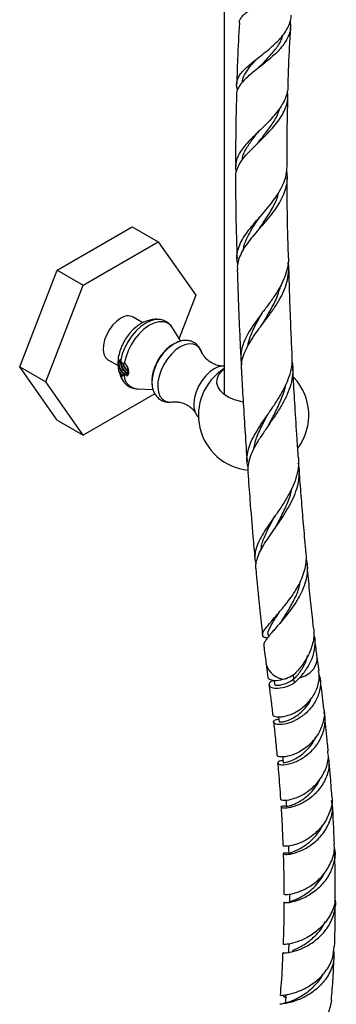
# Model space of a CAD drawing. Units: millimetres. Extents: x 39 to 5632, y 92 to 4170.
# Drawn here: x 725 to 811, y 1107 to 1375 of the extents above; entities that cross this region are included whole.
import ezdxf

# ---------------------------------------------------------------- set-up
doc = ezdxf.new("R2010")
doc.units = ezdxf.units.MM
doc.header["$LTSCALE"] = 20

msp = doc.modelspace()

# ---------------------------------------------------------------- linework, layer by layer
at = {"color": 7, "linetype": 'Continuous', "lineweight": 25}
for p, q in [((780.8, 1489.25), (780.8, 1273)), ((735.4, 1306.79), (755.81, 1318.58)), ((755.81, 1318.58), (762.88, 1314.49)), ((742.47, 1302.71), (762.88, 1314.49)), ((762.88, 1314.49), (773.09, 1299.97)), ((725.19, 1280.49), (735.4, 1306.79)), ((735.4, 1306.79), (742.47, 1302.71)), ((732.26, 1276.4), (742.47, 1302.71)), ((773.09, 1299.97), (768.54, 1288.26)), ((758.7, 1292.5), (756.05, 1294.03)), ((763.14, 1293.39), (762.94, 1293.4)), ((769.02, 1287.51), (766.77, 1291.09)), ((766.84, 1290.98), (766.77, 1291.09)), ((768.16, 1287.25), (766.99, 1286.7)), ((768.19, 1287.28), (767.19, 1286.8)), ((752.14, 1282.63), (752.01, 1282.55)), ((725.19, 1280.49), (732.26, 1276.4)), ((735.4, 1265.97), (725.19, 1280.49)), ((749.3, 1282.34), (751.93, 1280.83)), ((752.34, 1282.16), (752.17, 1282.13)), ((752.67, 1282.11), (752.34, 1282.16)), ((752.69, 1282.27), (752.65, 1282.31)), ((753.83, 1281.39), (753.61, 1281.37)), ((780.8, 1280.66), (780.4, 1280.68)), ((780.55, 1280.7), (780.44, 1280.7)), ((752.21, 1279.23), (752.36, 1279.03)), ((752.49, 1278.65), (752.58, 1278.47)), ((753.31, 1278.18), (753.26, 1278.15)), ((753.3, 1278.07), (753.26, 1278.15)), ((742.47, 1261.88), (732.26, 1276.4)), ((757.21, 1274.53), (761.44, 1274.38)), ((757.21, 1274.53), (757.33, 1274.52)), ((761.97, 1273.14), (742.47, 1261.88)), ((735.4, 1265.97), (742.47, 1261.88)), ((792.74, 1207.63), (792.8, 1207.11)), ((792.3, 1206.78), (792.52, 1206.74)), ((792.21, 1199.65), (792.69, 1196.07)), ((806.58, 1197.89), (806.08, 1201.6)), ((799.76, 1195.65), (799.62, 1196.66)), ((799.89, 1194.57), (799.76, 1195.65)), ((799.89, 1194.57), (801.3, 1195.93))]:
    msp.add_line(p, q, dxfattribs=at)
at = {"color": 7, "linetype": 'Continuous', "lineweight": 25, "flags": 128}
for points in [[(752.68, 1293.7), (751.58, 1292.92), (750.53, 1291.88), (749.61, 1290.64), (748.85, 1289.27), (748.29, 1287.84), (747.98, 1286.43), (747.91, 1285.12), (748.1, 1283.97), (748.54, 1283.05), (749.2, 1282.4), (749.3, 1282.34)], [(768.86, 1285.95), (767.62, 1285.09), (766.43, 1283.98), (765.34, 1282.65), (764.4, 1281.17), (763.64, 1279.59), (763.09, 1277.98), (762.78, 1276.41), (762.71, 1274.94), (762.9, 1273.63), (763.33, 1272.53), (763.99, 1271.69), (764.85, 1271.14), (765.87, 1270.91), (766.84, 1270.97)], [(774.65, 1284.57), (774.63, 1284.65), (774.08, 1285.62), (773.32, 1286.32), (772.37, 1286.71), (771.28, 1286.78), (770.09, 1286.52), (768.86, 1285.95)], [(785.94, 1270.93), (785.31, 1271.05), (783.6, 1271.53), (782.08, 1272.19), (780.8, 1273), (779.81, 1273.94), (779.15, 1274.97), (778.83, 1276.05), (778.88, 1277.15), (779.28, 1278.22), (780.03, 1279.23), (780.8, 1279.93)], [(761.14, 1276.33), (761.15, 1275.96), (761.21, 1275.32)], [(794.34, 1195.26), (794.35, 1195.25), (794.48, 1194.22)], [(795.57, 1185.39), (795.6, 1185.1), (795.72, 1184.06)], [(796.71, 1174.46), (796.75, 1173.97), (796.85, 1172.91)], [(797.63, 1162.73), (797.68, 1161.98), (797.75, 1160.9)], [(798.28, 1150.37), (798.32, 1149.27), (798.36, 1148.16)], [(798.54, 1137.1), (798.54, 1135.97), (798.54, 1134.84)], [(798.33, 1123.41), (798.28, 1122.25), (798.24, 1121.09)], [(797.54, 1109.43), (797.44, 1108.23), (797.38, 1107.47)]]:
    msp.add_lwpolyline(points, dxfattribs=at)
at = {"color": 8, "linetype": 'Continuous', "lineweight": 25, "flags": 128}
for points in [[(762.94, 1293.4), (762.1, 1293.37), (760.82, 1293.05), (759.49, 1292.42), (758.17, 1291.5), (756.89, 1290.33), (755.71, 1288.95), (754.66, 1287.4), (753.78, 1285.74), (753.1, 1284.02), (752.65, 1282.31)], [(766.77, 1291.09), (766.16, 1291.85), (765.25, 1292.47), (764.17, 1292.76), (762.95, 1292.73), (761.66, 1292.37), (760.32, 1291.7), (758.98, 1290.74), (757.71, 1289.52), (756.53, 1288.1), (755.5, 1286.51), (754.65, 1284.82), (754.01, 1283.08), (753.61, 1281.37)], [(778.06, 1279.94), (776.87, 1279.11), (775.73, 1278.01), (774.7, 1276.7), (773.83, 1275.24), (773.16, 1273.71), (772.71, 1272.16), (772.52, 1270.68), (772.58, 1269.34), (772.9, 1268.18), (773.07, 1267.85)], [(752.58, 1278.47), (752.99, 1277.24), (753.43, 1276.5)], [(801.3, 1195.93), (802.77, 1196.52), (804.05, 1197.33), (805.06, 1198.33), (805.75, 1199.45), (806.08, 1200.63), (806.08, 1201.6)]]:
    msp.add_lwpolyline(points, dxfattribs=at)
at = {"color": 7, "linetype": 'Continuous', "lineweight": 25}
for centre, radius, start, end in [((754.64, 1291.05), 3.3, 64.6942, 126.6162), ((788.8, 1267.33), 15, 122.231, 264.1042), ((788.8, 1267.33), 15, 323.9053, 43.2139)]:
    msp.add_arc(centre, radius, start, end, dxfattribs=at)
at = {"color": 8, "linetype": 'Continuous', "lineweight": 25}
for centre, radius, start, end in [((774.27, 1275.72), 13.14, 122.5748, 177.3555), ((780.67, 1275.84), 4.87, 92.7954, 122.4542), ((757.46, 1278.42), 3.9, 183.57, 266.3396), ((797.49, 1201.04), 5.46, 194.8583, 267.9991)]:
    msp.add_arc(centre, radius, start, end, dxfattribs=at)
at = {"color": 7, "linetype": 'Continuous', "lineweight": 25}
for points, knots in [([(784.95, 1374.08), (784.95, 1374.18), (784.93, 1374.58), (785.25, 1375.24), (785.9, 1376.09), (786.89, 1376.95), (788.12, 1377.8), (789.57, 1378.7), (791.66, 1379.93), (794.42, 1381.65), (797.38, 1384.03), (799.41, 1386.73), (800.32, 1389.08), (800.07, 1390.52), (800, 1390.94)], [0, 0, 0, 0, 0.02293, 0.09122, 0.161556, 0.228738, 0.297923, 0.364139, 0.432359, 0.563346, 0.692711, 0.821179, 0.947898, 1, 1, 1, 1]), ([(784.46, 1355.91), (784.39, 1356.1), (784.16, 1356.71), (784.16, 1357.73), (784.48, 1358.96), (785.21, 1360.17), (786.27, 1361.36), (787.61, 1362.6), (789.15, 1363.85), (790.84, 1365.16), (792.55, 1366.5), (794.22, 1367.92), (795.73, 1369.39), (797.03, 1370.94), (798.06, 1372.51), (798.73, 1374.17), (799.05, 1375.36), (799.04, 1376.02), (799.04, 1376.1)], [0, 0, 0, 0, 0.030081, 0.101567, 0.175199, 0.245333, 0.317594, 0.386184, 0.456805, 0.524585, 0.594413, 0.660716, 0.729032, 0.793827, 0.860548, 0.92451, 0.990397, 1, 1, 1, 1]), ([(798.72, 1374.29), (798.79, 1373.85), (799.04, 1372.31), (798.25, 1370.27), (797.02, 1368.22), (795.81, 1366.72), (794.37, 1365.27), (792.8, 1363.9), (791.16, 1362.58), (789.54, 1361.32), (788.01, 1360.1), (786.65, 1358.9), (785.51, 1357.73), (784.69, 1356.58), (784.21, 1355.52), (784.17, 1354.83), (784.15, 1354.54)], [0, 0, 0, 0, 0.0528102, 0.1842775, 0.2505495, 0.3186832, 0.3859823, 0.4552027, 0.5230275, 0.5927559, 0.6617584, 0.7326793, 0.8031405, 0.8755993, 0.9468543, 1, 1, 1, 1]), ([(784.92, 1374.08), (784.73, 1370.78), (784.42, 1365.27), (784.29, 1359.69), (784.24, 1357.47)], [0, 0, 0, 0, 0.600455, 1, 1, 1, 1]), ([(798.19, 1357.04), (798.19, 1357.1), (798.26, 1360.64), (798.48, 1366.03), (798.8, 1371.32), (798.91, 1373.19)], [0, 0, 0, 0, 0.012036, 0.650135, 1, 1, 1, 1]), ([(790.24, 1361.93), (791, 1362.7), (792.52, 1364.24), (794.68, 1366.73), (796.21, 1368.86), (796.59, 1370.2), (796.7, 1370.59)], [0, 0, 0, 0, 0.29243, 0.5862164, 0.8769536, 1, 1, 1, 1]), ([(785.8, 1357.98), (785.8, 1358.06), (785.78, 1358.88), (786.6, 1360.39), (788.04, 1362.48), (789.45, 1363.92), (790.12, 1364.6)], [0, 0, 0, 0, 0.034435, 0.371955, 0.705211, 1, 1, 1, 1]), ([(790.27, 1361.96), (790.16, 1361.85), (789.92, 1361.62), (789.65, 1361.4), (789.51, 1361.29)], [0, 0, 0, 0, 0.4984019, 1, 1, 1, 1]), ([(798.16, 1357.04), (798.13, 1356.54), (798.07, 1355.41), (797.53, 1353.68), (796.64, 1351.85), (795.43, 1350.07), (793.97, 1348.32), (792.36, 1346.62), (790.66, 1344.95), (788.98, 1343.32), (787.39, 1341.72), (786.01, 1340.16), (784.92, 1338.61), (784.18, 1337.06), (783.86, 1335.49), (783.85, 1334.3), (784.07, 1333.62), (784.12, 1333.48)], [0, 0, 0, 0, 0.054289, 0.121829, 0.189137, 0.258346, 0.326535, 0.39662, 0.466342, 0.537983, 0.609523, 0.683086, 0.755534, 0.829996, 0.904021, 0.980103, 1, 1, 1, 1]), ([(783.96, 1332.05), (783.95, 1332.32), (783.91, 1333.12), (784.33, 1334.46), (785.16, 1336.07), (786.4, 1337.7), (787.9, 1339.32), (789.6, 1341), (791.35, 1342.7), (793.1, 1344.46), (794.69, 1346.26), (796.09, 1348.11), (797.15, 1349.97), (797.85, 1351.89), (798.17, 1353.73), (798.07, 1354.95), (798.02, 1355.51)], [0, 0, 0, 0, 0.038939, 0.116431, 0.196236, 0.272438, 0.350973, 0.425111, 0.501448, 0.57459, 0.649931, 0.721641, 0.795527, 0.865626, 0.937797, 1, 1, 1, 1]), ([(784.16, 1354.53), (784.09, 1352.23), (783.89, 1345.76), (783.91, 1339.23), (783.92, 1335.03)], [0, 0, 0, 0, 0.356767, 1, 1, 1, 1]), ([(797.92, 1334.99), (797.91, 1337.8), (797.89, 1344.18), (798.05, 1350.51), (798.13, 1354.06)], [0, 0, 0, 0, 0.439497, 1, 1, 1, 1]), ([(790.17, 1341.6), (790.62, 1342.17), (791.8, 1343.64), (793.67, 1346.18), (795.25, 1348.7), (795.75, 1350.3), (795.92, 1350.87)], [0, 0, 0, 0, 0.196885, 0.513341, 0.827151, 1, 1, 1, 1]), ([(785.69, 1336.68), (785.77, 1337.16), (785.99, 1338.51), (787.34, 1340.77), (788.87, 1342.89), (789.91, 1344.19), (790.2, 1344.55)], [0, 0, 0, 0, 0.186364, 0.530737, 0.871314, 1, 1, 1, 1]), ([(790.16, 1341.6), (790.08, 1341.51), (789.94, 1341.32), (789.76, 1341.15), (789.67, 1341.06)], [0, 0, 0, 0, 0.499489, 1, 1, 1, 1]), ([(784.49, 1308.42), (784.39, 1308.89), (784.16, 1309.99), (784.35, 1311.73), (784.97, 1313.68), (786.04, 1315.67), (787.46, 1317.68), (789.16, 1319.74), (790.98, 1321.81), (792.8, 1323.95), (794.48, 1326.1), (795.93, 1328.32), (797.03, 1330.53), (797.75, 1332.76), (797.84, 1334.24), (797.89, 1334.99)], [0, 0, 0, 0, 0.058157, 0.137296, 0.218708, 0.298162, 0.379956, 0.45866, 0.53976, 0.61655, 0.695613, 0.771487, 0.849645, 0.923974, 1, 1, 1, 1]), ([(797.74, 1333.58), (797.81, 1333.1), (797.98, 1331.91), (797.77, 1330.01), (797.17, 1327.86), (796.17, 1325.74), (794.84, 1323.61), (793.28, 1321.52), (791.55, 1319.45), (789.78, 1317.43), (788.1, 1315.43), (786.63, 1313.48), (785.44, 1311.54), (784.67, 1309.62), (784.3, 1308.11), (784.38, 1307.23), (784.4, 1306.99)], [0, 0, 0, 0, 0.048594, 0.122525, 0.195642, 0.270825, 0.344954, 0.421125, 0.497162, 0.575353, 0.652223, 0.731265, 0.809204, 0.889299, 0.969012, 1, 1, 1, 1]), ([(783.91, 1332.05), (783.91, 1331.66), (783.88, 1325.52), (784.01, 1318.14), (784.24, 1311.16), (784.28, 1309.95)], [0, 0, 0, 0, 0.053776, 0.83607, 1, 1, 1, 1]), ([(798.3, 1310.28), (798.24, 1311.89), (798.01, 1318.28), (797.91, 1325.55), (797.92, 1331.18), (797.92, 1332.05)], [0, 0, 0, 0, 0.220485, 0.879831, 1, 1, 1, 1]), ([(790.53, 1318.31), (790.74, 1318.64), (791.65, 1320.01), (793.31, 1322.53), (794.93, 1325.44), (795.46, 1327.29), (795.66, 1328)], [0, 0, 0, 0, 0.106913, 0.449052, 0.788036, 1, 1, 1, 1]), ([(786.07, 1312.47), (786.08, 1312.61), (786.18, 1313.75), (787.16, 1315.93), (788.75, 1318.73), (789.97, 1320.54), (790.47, 1321.28)], [0, 0, 0, 0, 0.04745, 0.404708, 0.75825, 1, 1, 1, 1]), ([(790.51, 1318.31), (790.46, 1318.23), (790.35, 1318.07), (790.21, 1317.91), (790.14, 1317.83)], [0, 0, 0, 0, 0.499572, 1, 1, 1, 1]), ([(798.22, 1310.28), (798.23, 1310.13), (798.33, 1309.18), (798.04, 1307.42), (797.35, 1304.98), (796.21, 1302.54), (794.74, 1300.1), (793.04, 1297.69), (791.23, 1295.3), (789.49, 1292.95), (787.89, 1290.63), (786.6, 1288.36), (785.68, 1286.12), (785.28, 1283.92), (785.25, 1282.27), (785.51, 1281.37), (785.57, 1281.18)], [0, 0, 0, 0, 0.014238, 0.091552, 0.168155, 0.246864, 0.325504, 0.406377, 0.485762, 0.567385, 0.647923, 0.730721, 0.81248, 0.896603, 0.978537, 1, 1, 1, 1]), ([(784.37, 1306.99), (784.48, 1303.31), (784.64, 1297.69), (784.97, 1290.1), (785.17, 1285.68), (785.29, 1283.22), (785.32, 1282.72)], [0, 0, 0, 0, 0.453989, 0.69615, 0.937574, 1, 1, 1, 1]), ([(785.48, 1279.75), (785.49, 1280.47), (785.5, 1281.93), (786.18, 1284.13), (787.27, 1286.39), (788.72, 1288.7), (790.43, 1291.09), (792.25, 1293.51), (794.08, 1295.99), (795.7, 1298.47), (797.02, 1301.01), (797.95, 1303.52), (798.36, 1306.05), (798.42, 1307.84), (798.18, 1308.8), (798.15, 1308.92)], [0, 0, 0, 0, 0.083189, 0.166659, 0.248486, 0.332659, 0.414873, 0.499509, 0.580888, 0.664716, 0.744617, 0.826854, 0.906333, 0.988216, 1, 1, 1, 1]), ([(799.3, 1283.44), (799.28, 1283.76), (799.16, 1286.16), (798.79, 1294.12), (798.56, 1301.75), (798.4, 1307.31)], [0, 0, 0, 0, 0.04063, 0.300941, 1, 1, 1, 1]), ([(791.44, 1292.48), (791.47, 1292.52), (792.14, 1293.73), (793.58, 1296.18), (795.31, 1299.52), (795.92, 1301.68), (796.19, 1302.62)], [0, 0, 0, 0, 0.013663, 0.372999, 0.729504, 1, 1, 1, 1]), ([(763.09, 1293.36), (762.85, 1293.39), (762.14, 1293.48), (760.95, 1293.33), (759.53, 1292.96), (758.63, 1292.49), (758.16, 1292.25)], [0, 0, 0, 0, 0.141696, 0.413573, 0.692328, 1, 1, 1, 1]), ([(766.84, 1290.93), (766.68, 1291.2), (766.32, 1291.8), (765.49, 1292.55), (764.42, 1293.12), (763.51, 1293.39), (762.98, 1293.38), (762.86, 1293.38)], [0, 0, 0, 0, 0.185354, 0.424887, 0.679573, 0.928477, 1, 1, 1, 1]), ([(787.22, 1286.17), (787.4, 1286.98), (787.85, 1288.91), (789.32, 1291.99), (790.66, 1294.31), (791.32, 1295.45)], [0, 0, 0, 0, 0.272351, 0.644673, 1, 1, 1, 1]), ([(758.16, 1292.25), (757.85, 1292.06), (757.07, 1291.57), (755.91, 1290.57), (754.72, 1289.25), (753.71, 1287.75), (752.87, 1286.11), (752.29, 1284.38), (751.98, 1283.12), (751.96, 1282.45), (751.96, 1282.38)], [0, 0, 0, 0, 0.093085, 0.237621, 0.383752, 0.530469, 0.678072, 0.827988, 0.982016, 1, 1, 1, 1]), ([(791.44, 1292.48), (791.4, 1292.41), (791.32, 1292.28), (791.22, 1292.14), (791.17, 1292.07)], [0, 0, 0, 0, 0.499638, 1, 1, 1, 1]), ([(774.79, 1284.06), (774.71, 1284.35), (774.52, 1285.02), (773.97, 1285.93), (773.16, 1286.78), (772.15, 1287.38), (771.01, 1287.7), (769.82, 1287.71), (768.8, 1287.53), (768.2, 1287.26), (767.99, 1287.16)], [0, 0, 0, 0, 0.099712, 0.236863, 0.368959, 0.510187, 0.646954, 0.783186, 0.924226, 1, 1, 1, 1]), ([(766.99, 1286.7), (766.72, 1286.54), (766, 1286.1), (764.92, 1285.17), (763.8, 1283.91), (762.83, 1282.48), (762.05, 1280.94), (761.47, 1279.31), (761.15, 1277.64), (761.06, 1276.32), (761.19, 1275.59), (761.23, 1275.4)], [0, 0, 0, 0, 0.073338, 0.196988, 0.320859, 0.444557, 0.568518, 0.693755, 0.821471, 0.952899, 1, 1, 1, 1]), ([(752.01, 1282.55), (751.99, 1282.44), (751.92, 1282.12), (751.88, 1281.37), (751.93, 1280.52), (752.03, 1279.85), (752.08, 1279.6), (752.1, 1279.48)], [0, 0, 0, 0, 0.145504, 0.438712, 0.789852, 0.89437, 1, 1, 1, 1]), ([(752.05, 1282.59), (752.05, 1282.58), (752.04, 1282.58), (752.02, 1282.56), (752.02, 1282.55), (752.01, 1282.55)], [0, 0, 0, 0, 0.429541, 0.714698, 1, 1, 1, 1]), ([(752.05, 1282.08), (752.05, 1282.13), (752.04, 1282.21), (752.04, 1282.38), (752.05, 1282.51), (752.05, 1282.59)], [0, 0, 0, 0, 0.259285, 0.518555, 1, 1, 1, 1]), ([(752.56, 1282.39), (752.5, 1282.37), (752.39, 1282.35), (752.27, 1282.26), (752.2, 1282.17), (752.17, 1282.13)], [0, 0, 0, 0, 0.387763, 0.69156, 1, 1, 1, 1]), ([(752.57, 1282.38), (752.54, 1282.37), (752.47, 1282.35), (752.4, 1282.28), (752.36, 1282.2), (752.34, 1282.16)], [0, 0, 0, 0, 0.3065324, 0.6127684, 1, 1, 1, 1]), ([(752.65, 1282.31), (752.63, 1282.33), (752.6, 1282.35), (752.58, 1282.38), (752.56, 1282.39)], [0, 0, 0, 0, 0.49969, 1, 1, 1, 1]), ([(780.5, 1280.71), (780.4, 1280.71), (780.04, 1280.7), (779.11, 1280.85), (777.86, 1281.29), (776.6, 1282.04), (775.6, 1282.98), (774.99, 1283.83), (774.72, 1284.37), (774.68, 1284.49), (774.68, 1284.51)], [0, 0, 0, 0, 0.050269, 0.195699, 0.357052, 0.528355, 0.697433, 0.849358, 0.980857, 1, 1, 1, 1]), ([(787.27, 1253.39), (787.18, 1253.79), (786.91, 1254.87), (787.03, 1256.71), (787.56, 1258.91), (788.58, 1261.21), (789.97, 1263.57), (791.61, 1266.04), (793.36, 1268.56), (795.12, 1271.17), (796.71, 1273.81), (798.05, 1276.51), (798.94, 1279.2), (799.36, 1281.53), (799.27, 1282.92), (799.23, 1283.44)], [0, 0, 0, 0, 0.046354, 0.125824, 0.207507, 0.288548, 0.371929, 0.453113, 0.5366, 0.618593, 0.702942, 0.7852, 0.869854, 0.951963, 1, 1, 1, 1]), ([(751.95, 1282.13), (751.91, 1281.73), (751.86, 1281.26), (751.93, 1280.8), (751.94, 1280.73)], [0, 0, 0, 0, 0.847471, 1, 1, 1, 1]), ([(752.21, 1281.98), (752.17, 1281.92), (752.07, 1281.75), (752.02, 1281.34), (752.07, 1280.7), (752.35, 1279.89), (752.89, 1279.09), (753.53, 1278.57), (754.14, 1278.43), (754.59, 1278.68), (754.78, 1279.28), (754.66, 1280.09), (754.31, 1280.87), (753.96, 1281.24), (753.82, 1281.39)], [0, 0, 0, 0, 0.030267, 0.0898, 0.153763, 0.252041, 0.349769, 0.447228, 0.545739, 0.642834, 0.741481, 0.838739, 0.936812, 1, 1, 1, 1]), ([(752.05, 1282.08), (752.05, 1282.08), (752.08, 1282.11), (752.13, 1282.12), (752.17, 1282.13)], [0, 0, 0, 0, 0.004248, 1, 1, 1, 1]), ([(752.42, 1282.15), (752.34, 1282.01), (752.14, 1281.68), (752.18, 1281.03), (752.34, 1280.4), (752.58, 1279.84), (753.01, 1279.21), (753.58, 1278.71), (754.15, 1278.5), (754.39, 1278.64), (754.48, 1278.7)], [0, 0, 0, 0, 0.120685, 0.278942, 0.351374, 0.464594, 0.578627, 0.73795, 0.897864, 1, 1, 1, 1]), ([(752.68, 1282.11), (752.65, 1281.97), (752.58, 1281.67), (752.64, 1281.02), (752.91, 1280.21), (753.45, 1279.43), (754.02, 1278.94), (754.32, 1278.9), (754.44, 1278.88)], [0, 0, 0, 0, 0.122299, 0.257492, 0.465211, 0.671771, 0.87776, 1, 1, 1, 1]), ([(752.78, 1282.02), (752.78, 1282.02), (752.68, 1281.82), (752.75, 1281.35), (752.9, 1280.72), (753.15, 1280.17), (753.57, 1279.55), (754.11, 1279.05), (754.46, 1278.98), (754.61, 1278.94)], [0, 0, 0, 0, 0.002098, 0.21554, 0.313231, 0.465931, 0.619729, 0.83461, 1, 1, 1, 1]), ([(753.61, 1281.37), (753.54, 1281.37), (753.4, 1281.37), (753.16, 1281.49), (752.97, 1281.68), (752.83, 1281.9), (752.75, 1282.08), (752.71, 1282.21), (752.69, 1282.27)], [0, 0, 0, 0, 0.1540233, 0.3073702, 0.5621212, 0.7293684, 0.8635895, 1, 1, 1, 1]), ([(753.21, 1281.47), (753.21, 1281.46), (753.24, 1281.17), (753.5, 1280.53), (754.01, 1279.77), (754.48, 1279.33), (754.7, 1279.28), (754.72, 1279.28)], [0, 0, 0, 0, 0.010834, 0.330933, 0.649244, 0.966675, 1, 1, 1, 1]), ([(753.41, 1281.32), (753.42, 1281.26), (753.49, 1280.98), (753.72, 1280.5), (754.14, 1279.86), (754.5, 1279.58), (754.71, 1279.42)], [0, 0, 0, 0, 0.0857007, 0.3536192, 0.6234629, 1, 1, 1, 1]), ([(754.28, 1280.91), (754.24, 1280.96), (754.16, 1281.07), (754.01, 1281.23), (753.89, 1281.33), (753.83, 1281.39)], [0, 0, 0, 0, 0.30307, 0.606138, 1, 1, 1, 1]), ([(754.83, 1278.8), (754.84, 1279.07), (754.85, 1279.6), (754.59, 1280.36), (754.36, 1280.78), (754.28, 1280.91)], [0, 0, 0, 0, 0.40499, 0.809774, 1, 1, 1, 1]), ([(785.47, 1279.75), (785.5, 1279.12), (785.66, 1276.07), (785.99, 1270.34), (786.47, 1262.63), (786.83, 1257.35), (787.02, 1254.75)], [0, 0, 0, 0, 0.075626, 0.36492, 0.687561, 1, 1, 1, 1]), ([(799.27, 1281.75), (799.32, 1281.51), (799.55, 1280.41), (799.46, 1278.4), (798.99, 1275.73), (797.99, 1273.03), (796.62, 1270.36), (794.97, 1267.69), (793.21, 1265.11), (791.45, 1262.56), (789.85, 1260.11), (788.51, 1257.72), (787.61, 1255.43), (787.16, 1253.44), (787.25, 1252.26), (787.29, 1251.79)], [0, 0, 0, 0, 0.023192, 0.104975, 0.18903, 0.272446, 0.358309, 0.441166, 0.526412, 0.609487, 0.694982, 0.777738, 0.862932, 0.94508, 1, 1, 1, 1]), ([(800.98, 1255.78), (800.86, 1257.51), (800.53, 1262.15), (800.07, 1269.4), (799.69, 1275.9), (799.5, 1279.49), (799.45, 1280.47)], [0, 0, 0, 0, 0.210758, 0.564391, 0.881129, 1, 1, 1, 1]), ([(752.1, 1279.48), (752.11, 1279.44), (752.13, 1279.38), (752.15, 1279.3), (752.16, 1279.24), (752.17, 1279.21)], [0, 0, 0, 0, 0.34548, 0.672575, 1, 1, 1, 1]), ([(752.1, 1279.48), (752.15, 1279.4), (752.29, 1279.16), (752.47, 1278.96), (752.59, 1278.82)], [0, 0, 0, 0, 0.3151906, 1, 1, 1, 1]), ([(752.17, 1279.21), (752.17, 1279.22), (752.18, 1279.23), (752.19, 1279.24), (752.2, 1279.24), (752.21, 1279.24)], [0, 0, 0, 0, 0.260271, 0.520561, 1, 1, 1, 1]), ([(752.2, 1279.14), (752.32, 1278.75), (752.56, 1277.91), (753.01, 1277.02), (753.39, 1276.58), (753.46, 1276.5)], [0, 0, 0, 0, 0.408522, 0.89203, 1, 1, 1, 1]), ([(752.48, 1278.66), (752.41, 1278.8), (752.31, 1278.98), (752.23, 1279.19), (752.21, 1279.23)], [0, 0, 0, 0, 0.785548, 1, 1, 1, 1]), ([(752.36, 1279.03), (752.56, 1278.82), (752.89, 1278.47), (753.38, 1278.25), (753.71, 1278.23), (753.87, 1278.3), (753.92, 1278.32)], [0, 0, 0, 0, 0.366955, 0.615233, 0.86755, 1, 1, 1, 1]), ([(752.49, 1278.65), (752.63, 1278.53), (752.91, 1278.3), (753.18, 1278.22), (753.31, 1278.18)], [0, 0, 0, 0, 0.4975637, 1, 1, 1, 1]), ([(752.49, 1278.65), (752.56, 1278.53), (752.67, 1278.31), (752.91, 1278.12), (753.12, 1278.05), (753.24, 1278.07), (753.3, 1278.07)], [0, 0, 0, 0, 0.319278, 0.570733, 0.822353, 1, 1, 1, 1]), ([(752.58, 1278.47), (752.65, 1278.38), (752.78, 1278.2), (753.03, 1278.06), (753.2, 1278.05), (753.28, 1278.07), (753.3, 1278.07)], [0, 0, 0, 0, 0.33271, 0.658216, 0.951027, 1, 1, 1, 1]), ([(753.56, 1278.18), (753.47, 1278.16), (753.37, 1278.14), (753.26, 1278.15), (753.26, 1278.15)], [0, 0, 0, 0, 0.917183, 1, 1, 1, 1]), ([(754, 1278.37), (753.9, 1278.31), (753.76, 1278.23), (753.6, 1278.19), (753.56, 1278.18)], [0, 0, 0, 0, 0.794044, 1, 1, 1, 1]), ([(754, 1278.37), (754.09, 1278.35), (754.22, 1278.31), (754.41, 1278.28), (754.51, 1278.27), (754.56, 1278.26)], [0, 0, 0, 0, 0.436958, 0.717598, 1, 1, 1, 1]), ([(754.27, 1278.02), (754.34, 1278.06), (754.45, 1278.12), (754.53, 1278.23), (754.56, 1278.26)], [0, 0, 0, 0, 0.623033, 1, 1, 1, 1]), ([(754.41, 1278.1), (754.45, 1278.13), (754.61, 1278.24), (754.76, 1278.47), (754.82, 1278.72), (754.83, 1278.8)], [0, 0, 0, 0, 0.204692, 0.749651, 1, 1, 1, 1]), ([(754.56, 1278.26), (754.59, 1278.3), (754.67, 1278.39), (754.76, 1278.57), (754.81, 1278.72), (754.83, 1278.8)], [0, 0, 0, 0, 0.233706, 0.613525, 1, 1, 1, 1]), ([(753.44, 1276.51), (753.48, 1276.46), (753.71, 1276.07), (754.38, 1275.48), (755.42, 1274.86), (756.46, 1274.55), (757.12, 1274.55), (757.37, 1274.56)], [0, 0, 0, 0, 0.0411511, 0.2976633, 0.5709426, 0.8373465, 1, 1, 1, 1]), ([(761.14, 1276.43), (761.16, 1275.96), (761.19, 1275.04), (761.56, 1273.81), (762.13, 1272.76), (762.92, 1271.88), (763.92, 1271.24), (765.05, 1270.91), (766.09, 1270.84), (766.73, 1270.98), (766.98, 1271.03)], [0, 0, 0, 0, 0.14106, 0.277123, 0.406133, 0.530056, 0.662874, 0.791011, 0.918223, 1, 1, 1, 1]), ([(792.93, 1264.76), (793.48, 1265.78), (794.7, 1268.05), (796.29, 1271.66), (797.35, 1274.24), (797.5, 1275.53), (797.5, 1275.53)], [0, 0, 0, 0, 0.292171, 0.645662, 0.998729, 1, 1, 1, 1]), ([(766.84, 1270.97), (766.86, 1270.97), (766.97, 1271), (767.52, 1271.05), (768.46, 1270.97), (769.68, 1270.65), (770.97, 1270.02), (772.08, 1269.14), (772.79, 1268.32), (773, 1267.94), (773.07, 1267.82)], [0, 0, 0, 0, 0.020846, 0.143996, 0.281288, 0.434748, 0.601314, 0.771099, 0.929045, 1, 1, 1, 1]), ([(773.07, 1267.87), (773.09, 1267.83), (773.24, 1267.46), (773.55, 1267.07), (773.91, 1266.81), (773.98, 1266.76)], [0, 0, 0, 0, 0.078677, 0.821473, 1, 1, 1, 1]), ([(788.84, 1258.21), (788.94, 1258.78), (789.23, 1260.48), (790.54, 1263.44), (791.86, 1266.04), (792.63, 1267.51), (792.75, 1267.73)], [0, 0, 0, 0, 0.190923, 0.562932, 0.935353, 1, 1, 1, 1]), ([(792.94, 1264.76), (792.9, 1264.69), (792.83, 1264.57), (792.75, 1264.45), (792.72, 1264.4)], [0, 0, 0, 0, 0.56649, 1, 1, 1, 1]), ([(800.96, 1255.77), (800.97, 1255.72), (801.12, 1254.79), (800.94, 1252.93), (800.37, 1250.25), (799.29, 1247.55), (797.91, 1244.93), (796.28, 1242.34), (794.58, 1239.88), (792.9, 1237.5), (791.42, 1235.27), (790.23, 1233.15), (789.42, 1231.2), (789.07, 1229.36), (789.09, 1227.98), (789.4, 1227.21), (789.5, 1226.98)], [0, 0, 0, 0, 0.005309, 0.088218, 0.173616, 0.255005, 0.338814, 0.419106, 0.501807, 0.580576, 0.661765, 0.738295, 0.817151, 0.891714, 0.96865, 1, 1, 1, 1]), ([(789.45, 1225.49), (789.42, 1225.82), (789.34, 1226.67), (789.68, 1228.16), (790.38, 1229.98), (791.45, 1231.94), (792.78, 1234.02), (794.33, 1236.23), (795.95, 1238.54), (797.53, 1240.97), (798.96, 1243.46), (800.14, 1246.03), (800.95, 1248.62), (801.27, 1251.23), (801.26, 1253.14), (800.99, 1254.17), (800.94, 1254.34)], [0, 0, 0, 0, 0.044727, 0.1168, 0.190843, 0.265173, 0.341523, 0.418251, 0.497132, 0.575225, 0.655461, 0.735748, 0.818304, 0.899599, 0.983172, 1, 1, 1, 1]), ([(787.23, 1251.78), (787.42, 1249.27), (787.85, 1243.43), (788.49, 1235.62), (788.96, 1230.36), (789.14, 1228.39)], [0, 0, 0, 0, 0.321411, 0.745562, 1, 1, 1, 1]), ([(803.07, 1229.74), (803.04, 1230.09), (802.79, 1232.76), (802.37, 1237.75), (801.8, 1244.64), (801.41, 1249.65), (801.22, 1252.35), (801.19, 1252.81)], [0, 0, 0, 0, 0.045273, 0.350498, 0.65017, 0.940222, 1, 1, 1, 1]), ([(794.85, 1237.04), (795.29, 1237.85), (796.37, 1239.85), (797.94, 1243.21), (798.99, 1245.92), (799.19, 1247.34), (799.21, 1247.5)], [0, 0, 0, 0, 0.241588, 0.598186, 0.95576, 1, 1, 1, 1]), ([(790.84, 1230.74), (790.89, 1231.25), (791.05, 1232.73), (792.22, 1235.44), (793.56, 1238.03), (794.4, 1239.61), (794.61, 1239.99)], [0, 0, 0, 0, 0.182343, 0.531415, 0.885747, 1, 1, 1, 1]), ([(794.85, 1237.03), (794.8, 1236.95), (794.72, 1236.8), (794.62, 1236.65), (794.58, 1236.58)], [0, 0, 0, 0, 0.5904414, 1, 1, 1, 1]), ([(792.31, 1206.82), (792.17, 1206.83), (791.53, 1206.89), (791.16, 1207.31), (791.3, 1208.3), (792.43, 1209.89), (794.05, 1211.79), (795.64, 1213.64), (796.97, 1215.23), (798.35, 1216.97), (799.7, 1218.85), (800.92, 1220.85), (801.94, 1222.95), (802.72, 1225.13), (803.1, 1227.35), (803.21, 1228.9), (803.06, 1229.68), (803.05, 1229.74)], [0, 0, 0, 0, 0.023216, 0.104295, 0.193566, 0.294836, 0.404465, 0.463106, 0.523242, 0.585833, 0.650089, 0.715528, 0.782675, 0.851708, 0.922595, 0.994311, 1, 1, 1, 1]), ([(803.07, 1228.12), (803.16, 1227.74), (803.46, 1226.55), (803.41, 1224.55), (802.98, 1222.14), (802.14, 1219.82), (800.98, 1217.54), (799.62, 1215.42), (798.11, 1213.41), (796.63, 1211.6), (795.21, 1209.94), (793.96, 1208.5), (792.9, 1207.25), (792.12, 1206.25), (791.66, 1205.46), (791.49, 1205), (791.56, 1204.84), (791.56, 1204.83)], [0, 0, 0, 0, 0.040976, 0.127427, 0.206904, 0.288883, 0.365081, 0.443684, 0.516511, 0.591678, 0.660859, 0.732203, 0.798669, 0.867321, 0.929658, 0.994007, 1, 1, 1, 1]), ([(805.13, 1209.33), (805.06, 1209.85), (804.78, 1212.33), (804.27, 1217.22), (803.73, 1222.55), (803.43, 1225.83), (803.34, 1226.84)], [0, 0, 0, 0, 0.094466, 0.451795, 0.830684, 1, 1, 1, 1]), ([(789.41, 1225.49), (789.44, 1225.08), (789.7, 1222.19), (790.22, 1217.03), (790.79, 1211.44), (791.14, 1208.4), (791.23, 1207.55)], [0, 0, 0, 0, 0.067204, 0.470512, 0.853909, 1, 1, 1, 1]), ([(796.53, 1211.61), (797.04, 1212.37), (798.19, 1214.12), (799.87, 1217.19), (801.13, 1219.94), (801.38, 1221.57), (801.45, 1222.04)], [0, 0, 0, 0, 0.2449129, 0.5573789, 0.8734302, 1, 1, 1, 1]), ([(792.81, 1207.64), (792.78, 1207.69), (792.57, 1208.09), (793.09, 1209.3), (794.13, 1211.3), (795.27, 1212.95), (795.92, 1213.97), (795.95, 1214.02)], [0, 0, 0, 0, 0.048415, 0.344937, 0.65769, 0.982806, 1, 1, 1, 1]), ([(796.54, 1211.6), (796.42, 1211.43), (796.22, 1211.13), (795.96, 1210.83), (795.85, 1210.7)], [0, 0, 0, 0, 0.567262, 1, 1, 1, 1]), ([(805.11, 1209.33), (805.16, 1208.74), (805.26, 1207.57), (804.99, 1205.73), (804.31, 1203.32), (802.86, 1200.46), (801.02, 1198.07), (799.92, 1196.97), (799.59, 1196.66)], [0, 0, 0, 0, 0.133395, 0.264258, 0.399263, 0.653081, 0.899319, 1, 1, 1, 1]), ([(801.3, 1195.93), (801.97, 1196.71), (803.3, 1198.28), (804.84, 1201.25), (805.56, 1204.35), (805.67, 1206.55), (805.22, 1207.57), (805.18, 1207.66)], [0, 0, 0, 0, 0.23952, 0.479281, 0.724507, 0.976984, 1, 1, 1, 1]), ([(791.55, 1204.83), (791.58, 1204.6), (791.71, 1203.5), (791.93, 1201.69), (792.12, 1200.31), (792.21, 1199.65)], [0, 0, 0, 0, 0.118735, 0.577213, 1, 1, 1, 1]), ([(806.08, 1201.6), (806, 1202.19), (805.83, 1203.4), (805.61, 1205.12), (805.48, 1206.26), (805.44, 1206.61)], [0, 0, 0, 0, 0.388914, 0.814961, 1, 1, 1, 1]), ([(799.76, 1195.65), (800.09, 1195.98), (800.74, 1196.63), (801.94, 1198.24), (803.01, 1200.05), (803.37, 1201.53), (803.48, 1201.99)], [0, 0, 0, 0, 0.213664, 0.418936, 0.817092, 1, 1, 1, 1]), ([(794.02, 1185.98), (794.01, 1185.96), (793.84, 1185.74), (794.62, 1185.34), (796.31, 1185.24), (798.84, 1185.86), (801.59, 1187.32), (804.12, 1189.6), (805.93, 1192.51), (806.81, 1195.41), (806.56, 1197.19), (806.46, 1197.88)], [0, 0, 0, 0, 0.007035, 0.140443, 0.272869, 0.404191, 0.534631, 0.663984, 0.792511, 0.920071, 1, 1, 1, 1]), ([(806.55, 1196.86), (806.68, 1196.49), (807.15, 1195.08), (806.85, 1192.43), (805.65, 1189.3), (803.52, 1186.62), (800.89, 1184.65), (798.2, 1183.49), (795.91, 1183.12), (794.42, 1183.4), (794.09, 1184.02), (794.56, 1184.61), (795.42, 1184.73), (795.64, 1184.76)], [0, 0, 0, 0, 0.036432, 0.136617, 0.237677, 0.339424, 0.441921, 0.545084, 0.648895, 0.753407, 0.85848, 0.96432, 1, 1, 1, 1]), ([(797.3, 1195.59), (796.49, 1195.4), (794.87, 1195.02), (793.32, 1195.33), (792.59, 1195.79), (792.73, 1196.06), (792.73, 1196.07)], [0, 0, 0, 0, 0.32717, 0.655361, 0.986566, 1, 1, 1, 1]), ([(794.36, 1195.17), (794.21, 1195.15), (793.41, 1194.99), (792.89, 1194.31), (793.06, 1193.53), (794.39, 1193.04), (796.52, 1193.16), (798.52, 1193.81), (799.64, 1194.43), (799.89, 1194.57)], [0, 0, 0, 0, 0.0399465, 0.224386, 0.4075286, 0.5891318, 0.7694415, 0.9484206, 1, 1, 1, 1]), ([(792.97, 1194.01), (793.16, 1192.64), (793.52, 1190), (793.82, 1187.29), (793.97, 1185.98)], [0, 0, 0, 0, 0.514782, 1, 1, 1, 1]), ([(794.52, 1194.21), (794.51, 1194.19), (794.46, 1194.09), (794.83, 1193.94), (795.61, 1193.9), (796.81, 1194.15), (798.24, 1194.67), (799.25, 1195.32), (799.76, 1195.65)], [0, 0, 0, 0, 0.0375127, 0.2315624, 0.4247225, 0.617015, 0.8087093, 1, 1, 1, 1]), ([(799.59, 1196.66), (798.94, 1196.3), (798.16, 1195.87), (797.42, 1195.63), (797.3, 1195.59)], [0, 0, 0, 0, 0.840723, 1, 1, 1, 1]), ([(807.9, 1187.47), (807.65, 1189.67), (807.32, 1192.46), (806.95, 1195.21), (806.87, 1195.8)], [0, 0, 0, 0, 0.785605, 1, 1, 1, 1]), ([(795.78, 1184.06), (795.79, 1184.02), (795.81, 1183.94), (796.42, 1183.93), (797.42, 1184.11), (798.74, 1184.59), (800.25, 1185.42), (801.79, 1186.58), (803.19, 1188.08), (804.17, 1189.49), (804.52, 1190.42), (804.61, 1190.68)], [0, 0, 0, 0, 0.08746, 0.212166, 0.336502, 0.460398, 0.583959, 0.70721, 0.830047, 0.952549, 1, 1, 1, 1]), ([(807.86, 1187.46), (807.89, 1187.35), (808.21, 1186.11), (807.71, 1183.6), (806.33, 1180.35), (803.98, 1177.63), (801.22, 1175.7), (798.49, 1174.61), (796.37, 1174.33), (795.21, 1174.56), (795.28, 1174.82), (795.31, 1174.9)], [0, 0, 0, 0, 0.0135233, 0.143085, 0.2732821, 0.404298, 0.5359954, 0.6684909, 0.8018036, 0.9359263, 1, 1, 1, 1]), ([(796.81, 1173.38), (796.58, 1173.37), (795.67, 1173.34), (795.19, 1172.84), (795.59, 1172.35), (797.23, 1172.23), (799.69, 1172.8), (802.53, 1174.24), (805.22, 1176.53), (807.3, 1179.56), (808.24, 1182.99), (808.39, 1185.5), (807.92, 1186.64), (807.9, 1186.69)], [0, 0, 0, 0, 0.037175, 0.145843, 0.253945, 0.361423, 0.468459, 0.574862, 0.680842, 0.786181, 0.890995, 0.995135, 1, 1, 1, 1]), ([(794.2, 1183.88), (794.36, 1182.6), (794.71, 1179.63), (794.98, 1176.6), (795.13, 1174.89)], [0, 0, 0, 0, 0.433776, 1, 1, 1, 1]), ([(809.09, 1176.03), (809.04, 1176.69), (808.76, 1179.83), (808.42, 1182.92), (808.15, 1185.35)], [0, 0, 0, 0, 0.210563, 1, 1, 1, 1]), ([(796.9, 1172.91), (796.88, 1172.91), (796.83, 1172.88), (797.19, 1172.89), (798, 1173.05), (799.21, 1173.47), (800.65, 1174.18), (802.2, 1175.25), (803.69, 1176.67), (804.96, 1178.24), (805.51, 1179.43), (805.75, 1179.95)], [0, 0, 0, 0, 0.032389, 0.157889, 0.283019, 0.407897, 0.532491, 0.656793, 0.780899, 0.904754, 1, 1, 1, 1]), ([(796.14, 1162.97), (796.25, 1162.85), (796.48, 1162.6), (798.33, 1162.66), (800.94, 1163.45), (803.88, 1165.13), (806.58, 1167.69), (808.46, 1170.94), (809.3, 1173.87), (809.03, 1175.55), (808.96, 1176.01)], [0, 0, 0, 0, 0.131773, 0.269661, 0.406809, 0.543293, 0.679002, 0.81419, 0.948645, 1, 1, 1, 1]), ([(795.33, 1172.77), (795.41, 1171.95), (795.72, 1168.73), (795.93, 1165.43), (796.1, 1162.96)], [0, 0, 0, 0, 0.251597, 1, 1, 1, 1]), ([(809.11, 1174.57), (809.22, 1173.65), (809.46, 1171.52), (808.4, 1168.21), (806.34, 1165.08), (803.58, 1162.66), (800.68, 1161.14), (798.16, 1160.46), (796.49, 1160.49), (796.09, 1160.84), (796.58, 1161.22), (797.5, 1161.18), (797.73, 1161.16)], [0, 0, 0, 0, 0.081646, 0.190052, 0.299124, 0.408618, 0.518685, 0.62905, 0.739902, 0.851045, 0.962615, 1, 1, 1, 1]), ([(810.08, 1163.7), (809.94, 1165.74), (809.72, 1169.16), (809.41, 1172.51), (809.29, 1173.86)], [0, 0, 0, 0, 0.59764, 1, 1, 1, 1]), ([(797.79, 1160.9), (797.81, 1160.92), (797.86, 1160.95), (798.5, 1161.09), (799.52, 1161.44), (800.88, 1162.07), (802.41, 1163.03), (803.99, 1164.31), (805.43, 1165.96), (806.39, 1167.35), (806.72, 1168.22), (806.78, 1168.38)], [0, 0, 0, 0, 0.0999923, 0.2251998, 0.3501312, 0.4748686, 0.599505, 0.7239485, 0.8482549, 0.9724784, 1, 1, 1, 1]), ([(810.08, 1163.7), (810.08, 1163.68), (810.36, 1162.43), (809.73, 1159.82), (808.16, 1156.35), (805.55, 1153.49), (802.58, 1151.49), (799.73, 1150.38), (797.68, 1150.06), (796.69, 1150.19), (796.86, 1150.29), (796.9, 1150.31)], [0, 0, 0, 0, 0.00249, 0.13863, 0.275125, 0.412019, 0.549303, 0.687, 0.825263, 0.963952, 1, 1, 1, 1]), ([(798.42, 1148.23), (798.08, 1148.27), (797.07, 1148.38), (796.65, 1148.09), (797.3, 1147.87), (799.2, 1148.03), (801.93, 1148.93), (804.96, 1150.73), (807.73, 1153.42), (809.63, 1156.82), (810.45, 1160.04), (810.09, 1161.94), (809.96, 1162.59)], [0, 0, 0, 0, 0.056902, 0.168538, 0.279807, 0.390903, 0.50176, 0.612412, 0.722874, 0.833044, 0.942973, 1, 1, 1, 1]), ([(796.25, 1160.8), (796.38, 1158.65), (796.58, 1155.19), (796.71, 1151.66), (796.76, 1150.32)], [0, 0, 0, 0, 0.6184537, 1, 1, 1, 1]), ([(810.76, 1150.64), (810.75, 1150.87), (810.66, 1154.55), (810.44, 1158.15), (810.23, 1161.52)], [0, 0, 0, 0, 0.0628674, 1, 1, 1, 1]), ([(798.41, 1148.17), (798.4, 1148.18), (798.35, 1148.24), (798.75, 1148.37), (799.62, 1148.69), (800.86, 1149.23), (802.35, 1150.05), (803.96, 1151.22), (805.51, 1152.73), (806.78, 1154.32), (807.33, 1155.49), (807.55, 1155.95)], [0, 0, 0, 0, 0.0440042, 0.169046, 0.2939233, 0.4187465, 0.5434354, 0.6680983, 0.7927914, 0.9173924, 1, 1, 1, 1]), ([(810.71, 1149.63), (810.73, 1149.53), (811.12, 1148.18), (810.64, 1145.4), (809.17, 1141.76), (806.58, 1138.71), (803.52, 1136.51), (800.52, 1135.23), (798.18, 1134.73), (796.95, 1134.76), (796.97, 1134.97), (798, 1134.85), (798.49, 1134.79)], [0, 0, 0, 0, 0.009269, 0.119783, 0.230561, 0.34169, 0.4529, 0.564333, 0.675687, 0.787173, 0.898556, 1, 1, 1, 1]), ([(797.05, 1137.11), (797.18, 1137.06), (797.42, 1136.96), (799.39, 1137.17), (802.14, 1138.08), (805.25, 1139.88), (808.11, 1142.58), (810.06, 1146), (810.93, 1148.84), (810.7, 1150.37), (810.66, 1150.62)], [0, 0, 0, 0, 0.1368271, 0.2769517, 0.4167897, 0.5562076, 0.6953078, 0.8341674, 0.9727698, 1, 1, 1, 1]), ([(796.85, 1148.11), (796.85, 1148.1), (796.92, 1146.21), (796.97, 1142.6), (797.06, 1138.96), (797.03, 1137.17), (797.03, 1137.1)], [0, 0, 0, 0, 0.002892, 0.522498, 0.981834, 1, 1, 1, 1]), ([(811.01, 1136.93), (811.01, 1138.41), (811.02, 1142.27), (810.9, 1146.05), (810.82, 1148.38)], [0, 0, 0, 0, 0.382767, 1, 1, 1, 1]), ([(798.54, 1134.84), (798.59, 1134.91), (798.67, 1135.04), (799.39, 1135.33), (800.49, 1135.79), (801.92, 1136.51), (803.52, 1137.53), (805.17, 1138.88), (806.66, 1140.59), (807.64, 1141.91), (807.97, 1142.7), (807.99, 1142.76)], [0, 0, 0, 0, 0.123755, 0.247439, 0.371024, 0.494636, 0.618329, 0.742047, 0.865889, 0.989854, 1, 1, 1, 1]), ([(796.89, 1121.14), (796.86, 1121.14), (796.75, 1121.14), (797.99, 1121.16), (800.32, 1121.68), (803.41, 1122.97), (806.55, 1125.15), (809.23, 1128.19), (810.79, 1131.84), (811.31, 1134.69), (810.92, 1136.11), (810.88, 1136.25)], [0, 0, 0, 0, 0.057529, 0.189404, 0.321511, 0.453755, 0.586357, 0.718995, 0.851886, 0.984638, 1, 1, 1, 1]), ([(810.87, 1136.93), (810.91, 1136.39), (811.01, 1134.54), (809.8, 1131.5), (807.48, 1128.26), (804.42, 1125.82), (801.27, 1124.28), (798.66, 1123.55), (797.03, 1123.43), (796.97, 1123.45), (796.95, 1123.46)], [0, 0, 0, 0, 0.05776, 0.19767, 0.337396, 0.477136, 0.616788, 0.756549, 0.896425, 1, 1, 1, 1]), ([(797.01, 1134.85), (797.01, 1131.79), (797.02, 1128.05), (796.82, 1124.17), (796.79, 1123.46)], [0, 0, 0, 0, 0.814348, 1, 1, 1, 1]), ([(810.81, 1122.81), (810.9, 1125.83), (811.03, 1129.81), (811.01, 1133.7), (811.01, 1134.64)], [0, 0, 0, 0, 0.75689, 1, 1, 1, 1]), ([(799.37, 1121.78), (799.49, 1121.84), (799.92, 1122.03), (801.04, 1122.54), (802.59, 1123.41), (804.29, 1124.62), (805.94, 1126.13), (807.35, 1127.83), (808.01, 1129.12), (808.3, 1129.7)], [0, 0, 0, 0, 0.0668192, 0.226698, 0.3867215, 0.547043, 0.7076133, 0.8684139, 1, 1, 1, 1]), ([(810.55, 1121.82), (810.61, 1121), (810.78, 1118.87), (809.54, 1115.55), (807.18, 1112.3), (804.05, 1109.83), (800.78, 1108.24), (798.01, 1107.45), (796.17, 1107.24), (796, 1107.2), (795.92, 1107.18)], [0, 0, 0, 0, 0.084014, 0.218051, 0.352067, 0.485885, 0.619442, 0.752674, 0.885406, 1, 1, 1, 1]), ([(796.2, 1109.54), (796.16, 1109.55), (796.06, 1109.61), (797.28, 1109.66), (799.63, 1110.17), (802.75, 1111.37), (805.97, 1113.43), (808.7, 1116.33), (810.46, 1119.59), (810.61, 1121.85), (810.68, 1122.83)], [0, 0, 0, 0, 0.0596471, 0.198915, 0.3381548, 0.4773839, 0.6165115, 0.7558298, 0.8951787, 1, 1, 1, 1]), ([(796.68, 1121.15), (796.59, 1118.5), (796.46, 1114.69), (796.09, 1110.75), (795.98, 1109.56)], [0, 0, 0, 0, 0.697454, 1, 1, 1, 1]), ([(809.95, 1108.3), (810.12, 1110.32), (810.44, 1114.41), (810.61, 1118.41), (810.69, 1120.43)], [0, 0, 0, 0, 0.494001, 1, 1, 1, 1]), ([(798.56, 1107.86), (798.9, 1108.01), (799.62, 1108.32), (801.12, 1109.06), (802.81, 1110.07), (804.56, 1111.41), (806.17, 1113.07), (807.3, 1114.5), (807.72, 1115.43), (807.81, 1115.64)], [0, 0, 0, 0, 0.146414, 0.307321, 0.468502, 0.630097, 0.792201, 0.954667, 1, 1, 1, 1]), ([(796.95, 1109.47), (796.95, 1109.47), (796.77, 1109.38), (797, 1109.35), (797.49, 1109.05), (797.51, 1109.04)], [0, 0, 0, 0, 0.002517, 0.972082, 1, 1, 1, 1]), ([(797.57, 1109.41), (797.56, 1109.43), (797.49, 1109.57), (797.65, 1109.69), (797.97, 1109.85), (798.03, 1109.88)], [0, 0, 0, 0, 0.104291, 0.832662, 1, 1, 1, 1]), ([(809.96, 1108.3), (809.73, 1107.08), (809.28, 1104.59), (807.04, 1101.34), (804.05, 1098.76), (800.72, 1097.03), (797.69, 1096.07), (795.45, 1095.71), (794.47, 1095.56), (794.54, 1095.46), (795.25, 1095.11), (795.43, 1095.02)], [0, 0, 0, 0, 0.117052, 0.238109, 0.358571, 0.478767, 0.598525, 0.718238, 0.83779, 0.957383, 1, 1, 1, 1]), ([(798.63, 1107.89), (798.17, 1107.72), (797.21, 1107.37), (796.45, 1107.27), (796.05, 1107.22)], [0, 0, 0, 0, 0.4859364, 1, 1, 1, 1])]:
    msp.add_open_spline(points, degree=3, knots=knots, dxfattribs=at)
at = {"color": 8, "linetype": 'Continuous', "lineweight": 25}
msp.add_open_spline([(754.53, 1280.35), (754.48, 1280.47), (754.39, 1280.68), (754.28, 1280.9), (754.22, 1280.99), (754.21, 1280.99)], degree=3, knots=[0, 0, 0, 0, 0.568327, 0.983811, 1, 1, 1, 1], dxfattribs=at)

doc.saveas('drawing.dxf')
